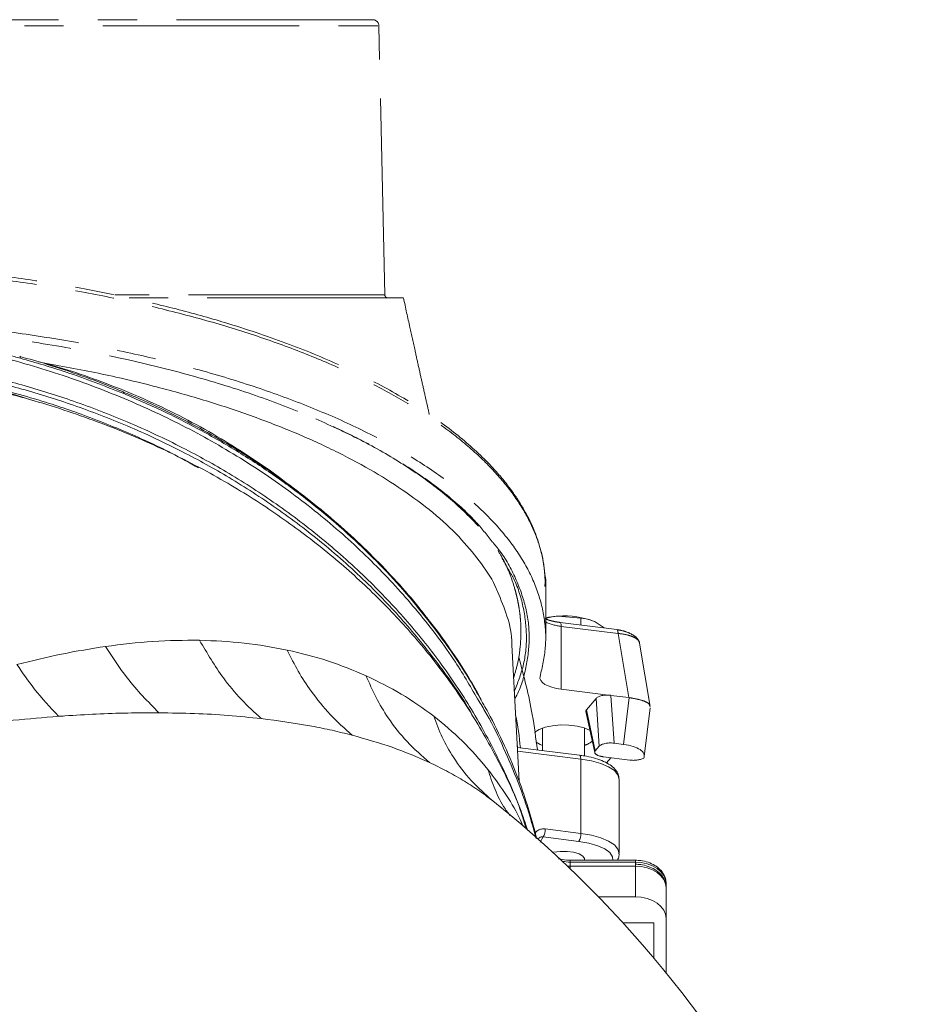
# Model space of a CAD drawing. Extents: x -2685 to 121, y -558 to 2616.
# Drawn here: x -1905 to -1759, y 2456 to 2616 of the extents above; entities that cross this region are included whole.
import ezdxf

# ---------------------------------------------------------------- set-up
doc = ezdxf.new("R2010")
doc.units = 0
doc.header["$LTSCALE"] = 5
doc.linetypes.add('CENTER', pattern=[10.16, 6.35, -1.27, 1.27, -1.27])
doc.layers.add('3', color=1, linetype='Continuous')

msp = doc.modelspace()

# ---------------------------------------------------------------- linework, layer by layer
at = {"color": 0, "linetype": 'Continuous', "lineweight": 18}
for p, q in [((-1901.25, 2560.02), (-1902.26, 2560.21)), ((-1814.55, 2518.75), (-1818.27, 2519.09)), ((-1814.55, 2517.65), (-1814.55, 2518.75)), ((-1812.79, 2518.39), (-1812.83, 2518.41)), ((-1810.81, 2517.19), (-1812.24, 2518.16)), ((-1824.55, 2492.39), (-1825.74, 2514.45)), ((-1820.76, 2500.99), (-1820.76, 2497.35)), ((-1813.96, 2496.48), (-1813.96, 2500.99)), ((-1814.76, 2496.6), (-1824.84, 2497.85)), ((-1814.58, 2495.97), (-1824.81, 2497.24)), ((-1814.58, 2483.96), (-1814.58, 2495.97)), ((-1808.36, 2480.69), (-1808.36, 2492.7)), ((-1828.21, 2488.74), (-1828.81, 2489.22)), ((-1820.33, 2484.68), (-1814.58, 2483.96)), ((-1820.64, 2483.39), (-1821.14, 2482.55)), ((-1814.89, 2482.67), (-1820.64, 2483.39)), ((-1805.75, 2479.61), (-1816.28, 2479.61)), ((-1816.28, 2479.61), (-1816.28, 2479.32)), ((-1805.75, 2479.61), (-1805.75, 2479.32)), ((-1805.75, 2479.32), (-1816.28, 2479.32)), ((-1816.28, 2479.32), (-1816.28, 2478.96)), ((-1816.28, 2478.96), (-1816.28, 2478.66)), ((-1805.75, 2478.66), (-1816.28, 2478.66)), ((-1816.28, 2478.66), (-1816.28, 2478.23)), ((-1805.75, 2478.96), (-1805.75, 2479.32)), ((-1805.75, 2478.96), (-1805.75, 2478.66)), ((-1805.75, 2473.71), (-1805.75, 2478.66)), ((-1800.75, 2475.79), (-1800.75, 2475.13)), ((-1800.75, 2475.13), (-1800.75, 2470.18)), ((-1811.73, 2473.71), (-1805.75, 2473.71)), ((-1800.75, 2470.18), (-1800.75, 2461.39)), ((-1802.75, 2469.47), (-1807.73, 2469.47)), ((-1802.75, 2463.8), (-1802.75, 2469.47))]:
    msp.add_line(p, q, dxfattribs=at)
at = {"color": 0, "linetype": 'Continuous', "lineweight": 18, "flags": 128}
for points in [[(-1814.58, 2495.97), (-1814.59, 2496.14), (-1814.6, 2496.3), (-1814.63, 2496.42), (-1814.67, 2496.52), (-1814.72, 2496.58), (-1814.76, 2496.6)], [(-1808.36, 2492.7), (-1808.56, 2493.41), (-1809.14, 2494.1), (-1810.08, 2494.72), (-1811.34, 2495.26), (-1812.86, 2495.68), (-1814.58, 2495.97)], [(-1809.37, 2479.61), (-1809.43, 2480.17), (-1809.87, 2480.84), (-1810.68, 2481.45), (-1811.83, 2481.97), (-1813.26, 2482.39), (-1814.89, 2482.67)], [(-1814.58, 2483.96), (-1812.86, 2483.67), (-1811.34, 2483.25), (-1810.08, 2482.71), (-1809.14, 2482.09), (-1808.56, 2481.4), (-1808.36, 2480.72)], [(-1813.98, 2479.61), (-1813.97, 2479.87), (-1814.25, 2480.28), (-1814.86, 2480.64), (-1815.74, 2480.91), (-1816.8, 2481.05), (-1817.92, 2481.05), (-1818.98, 2480.91), (-1819.1, 2480.88)], [(-1800.75, 2475.79), (-1800.85, 2476.48), (-1801.13, 2477.14), (-1801.6, 2477.75), (-1802.22, 2478.29), (-1802.98, 2478.73), (-1803.84, 2479.05), (-1804.78, 2479.25), (-1805.75, 2479.32)], [(-1800.75, 2475.13), (-1800.85, 2475.82), (-1801.13, 2476.48), (-1801.6, 2477.09), (-1802.22, 2477.63), (-1802.98, 2478.07), (-1803.84, 2478.39), (-1804.78, 2478.6), (-1805.75, 2478.66)], [(-1800.75, 2470.18), (-1800.85, 2470.87), (-1801.13, 2471.53), (-1801.6, 2472.14), (-1802.22, 2472.68), (-1802.98, 2473.12), (-1803.84, 2473.44), (-1804.78, 2473.65), (-1805.75, 2473.71)]]:
    msp.add_lwpolyline(points, dxfattribs=at)
at = {"color": 0, "linetype": 'Continuous', "lineweight": 18}
for centre, radius, start, end in [((-1817.52, 2504.27), 14.83, 92.9142, 100.806), ((-1817.19, 2506.07), 13.06, 67.7292, 94.732), ((-1945.75, 2343.3), 187, 1.8402, 51.054), ((-1822.73, 2484.57), 2.39, 330.4536, 2.5603), ((-1816.97, 2483.85), 2.39, 330.4536, 2.5603), ((-1816.28, 2486.28), 6.96, 259.5125, 270.0402), ((-1816.28, 2485.72), 7.05, 266.1712, 270.0029)]:
    msp.add_arc(centre, radius, start, end, dxfattribs=at)
for points, knots in [([(-1831.03, 2505.3), (-1832.26, 2507.43), (-1835.14, 2512.4), (-1840.68, 2519.7), (-1847.44, 2527.2), (-1854.96, 2534.15), (-1863.3, 2540.61), (-1872.32, 2546.43), (-1882, 2551.56), (-1892.22, 2555.96), (-1903, 2559.64), (-1913.63, 2562.35), (-1923.93, 2564.18), (-1933.47, 2565.24), (-1942.79, 2565.7), (-1951.85, 2565.61), (-1960.91, 2564.97), (-1969.9, 2563.8), (-1978.74, 2562.11), (-1988.38, 2559.67), (-1998.64, 2556.24), (-2009.29, 2551.68), (-2018.65, 2546.72), (-2026.78, 2541.55), (-2033.81, 2536.34), (-2040.3, 2530.78), (-2046.46, 2524.66), (-2052.18, 2517.97), (-2057.22, 2511.05), (-2059.92, 2506.37), (-2061.17, 2504.19)], [0, 0, 0, 0, 0.03199, 0.074545, 0.114918, 0.155443, 0.195945, 0.236285, 0.275313, 0.314532, 0.353727, 0.39272, 0.425335, 0.457949, 0.487464, 0.516978, 0.546841, 0.576806, 0.606777, 0.636647, 0.677303, 0.718077, 0.758753, 0.792032, 0.825402, 0.858784, 0.892079, 0.929707, 0.967338, 1, 1, 1, 1]), ([(-1905.21, 2560.81), (-1905.53, 2560.89), (-1908.35, 2561.67), (-1911.24, 2562.33), (-1913.8, 2562.91)], [0, 0, 0, 0, 0.112531, 1, 1, 1, 1]), ([(-1823.4, 2484.64), (-1823.6, 2485.35), (-1824.69, 2489.1), (-1827.59, 2495.59), (-1832.02, 2503.9), (-1837.15, 2511.55), (-1842.75, 2518.53), (-1849.05, 2525.18), (-1856.01, 2531.43), (-1863.57, 2537.17), (-1871.18, 2542.11), (-1879.21, 2546.56), (-1887.62, 2550.5), (-1896.34, 2553.86), (-1904.71, 2556.49), (-1912.67, 2558.49), (-1920.89, 2560.1), (-1929.29, 2561.25), (-1937.77, 2561.92), (-1945.63, 2562.12), (-1953.35, 2561.93), (-1961.39, 2561.33), (-1970.11, 2560.19), (-1978.75, 2558.53), (-1987.23, 2556.36), (-1995.47, 2553.75), (-2004.04, 2550.43), (-2011.93, 2546.73), (-2019.11, 2542.8), (-2025.56, 2538.76), (-2032, 2534.16), (-2038.35, 2528.95), (-2044.52, 2523.11), (-2050.27, 2516.74), (-2055.56, 2509.87), (-2060.23, 2502.52), (-2063.53, 2496.5), (-2064.97, 2492.87), (-2065.33, 2491.96)], [0, 0, 0, 0, 0.008991, 0.047239, 0.083796, 0.118591, 0.151597, 0.182818, 0.21738, 0.249602, 0.279563, 0.307421, 0.338666, 0.367448, 0.394007, 0.418532, 0.441201, 0.468392, 0.493107, 0.515595, 0.537015, 0.560456, 0.586124, 0.614346, 0.638553, 0.66473, 0.693061, 0.72377, 0.747279, 0.772278, 0.798885, 0.82715, 0.857122, 0.888852, 0.920405, 0.953549, 0.988251, 1, 1, 1, 1]), ([(-1831.87, 2502.62), (-1832, 2502.85), (-1833.54, 2505.73), (-1837.2, 2510.87), (-1842.74, 2517.87), (-1849.06, 2524.53), (-1856.01, 2530.77), (-1863.57, 2536.51), (-1871.18, 2541.45), (-1879.21, 2545.9), (-1887.62, 2549.84), (-1896.34, 2553.2), (-1904.71, 2555.83), (-1912.67, 2557.83), (-1920.89, 2559.44), (-1929.29, 2560.59), (-1937.77, 2561.26), (-1945.63, 2561.46), (-1953.35, 2561.27), (-1961.39, 2560.67), (-1970.11, 2559.53), (-1978.75, 2557.87), (-1987.23, 2555.71), (-1995.47, 2553.09), (-2004.04, 2549.77), (-2011.93, 2546.07), (-2019.11, 2542.14), (-2025.56, 2538.11), (-2032, 2533.5), (-2038.35, 2528.29), (-2044.51, 2522.45), (-2050.29, 2516.08), (-2055.5, 2509.2), (-2058.84, 2504.31), (-2060.24, 2501.63), (-2060.32, 2501.46)], [0, 0, 0, 0, 0.003589, 0.043353, 0.081072, 0.116752, 0.156249, 0.193072, 0.227312, 0.259149, 0.294855, 0.327748, 0.358099, 0.386126, 0.412033, 0.443107, 0.471351, 0.497051, 0.521529, 0.548317, 0.577651, 0.609903, 0.637567, 0.667483, 0.699859, 0.734953, 0.76182, 0.790389, 0.820795, 0.853097, 0.887348, 0.923609, 0.959668, 0.997546, 1, 1, 1, 1]), ([(-1905.32, 2561.11), (-1905.32, 2561.11), (-1905.28, 2561.12), (-1905.23, 2561.03), (-1905.22, 2560.88), (-1905.21, 2560.81)], [0, 0, 0, 0, 0.066291, 0.533146, 1, 1, 1, 1]), ([(-1888.64, 2555.38), (-1889.06, 2555.56), (-1891.23, 2556.5), (-1895.31, 2557.99), (-1900.45, 2559.73), (-1903.83, 2560.68), (-1905.32, 2561.1)], [0, 0, 0, 0, 0.07973, 0.411613, 0.741342, 1, 1, 1, 1]), ([(-1888.5, 2555.08), (-1891.57, 2556.29), (-1896.98, 2558.42), (-1902.73, 2560.09), (-1905.21, 2560.81)], [0, 0, 0, 0, 0.5666611, 1, 1, 1, 1]), ([(-1945.75, 2560.48), (-1944.27, 2560.47), (-1939.28, 2560.42), (-1930.79, 2559.84), (-1920.42, 2558.44), (-1910.28, 2556.35), (-1902.5, 2554.17), (-1895.29, 2551.76), (-1888.62, 2549.16), (-1881.76, 2546.06), (-1877.84, 2543.87), (-1876.38, 2543.06)], [0, 0, 0, 0, 0.059421, 0.199619, 0.340473, 0.481368, 0.621623, 0.674608, 0.80029, 0.925966, 1, 1, 1, 1]), ([(-1823.18, 2484.44), (-1823.4, 2485.12), (-1824.52, 2488.68), (-1827.45, 2494.96), (-1832, 2503.19), (-1837.3, 2510.8), (-1843.14, 2517.79), (-1849.41, 2524.16), (-1856.36, 2530.19), (-1863.93, 2535.81), (-1872.36, 2541.13), (-1881.73, 2546.03), (-1892.04, 2550.41), (-1902.89, 2554.05), (-1913.78, 2556.79), (-1924.56, 2558.64), (-1935.11, 2559.77), (-1942.21, 2559.91), (-1945.75, 2559.98)], [0, 0, 0, 0, 0.016847, 0.088299, 0.159733, 0.23095, 0.293388, 0.356115, 0.418907, 0.48157, 0.543954, 0.612256, 0.680892, 0.749487, 0.817735, 0.878447, 0.939295, 1, 1, 1, 1]), ([(-1901.25, 2560.02), (-1899.34, 2559.44), (-1895.5, 2558.29), (-1891.82, 2556.9), (-1889.98, 2556.2)], [0, 0, 0, 0, 0.499121, 1, 1, 1, 1]), ([(-1828.05, 2523.07), (-1828.11, 2523.23), (-1828.68, 2524.74), (-1830.57, 2527.55), (-1833.73, 2531.51), (-1837.82, 2535.38), (-1842.58, 2539.04), (-1847.91, 2542.43), (-1853.74, 2545.59), (-1860.26, 2548.59), (-1867.39, 2551.38), (-1875.03, 2553.93), (-1883.21, 2556.23), (-1891.92, 2558.31), (-1898.14, 2559.45), (-1901.25, 2560.02)], [0, 0, 0, 0, 0.010099, 0.095276, 0.180451, 0.267764, 0.355074, 0.434568, 0.514059, 0.595527, 0.676992, 0.756576, 0.836158, 0.918081, 1, 1, 1, 1]), ([(-1903.21, 2553.98), (-1904.1, 2554.27), (-1907.72, 2555.44), (-1911.52, 2556.28), (-1914.38, 2556.92)], [0, 0, 0, 0, 0.2461173, 1, 1, 1, 1]), ([(-1889.98, 2556.2), (-1887.92, 2555.35), (-1883.86, 2553.68), (-1878.13, 2550.84), (-1872.69, 2547.81), (-1867.48, 2544.48), (-1863.85, 2541.98), (-1862.04, 2540.53), (-1861.82, 2540.35)], [0, 0, 0, 0, 0.198337, 0.390266, 0.580639, 0.773028, 0.97171, 1, 1, 1, 1]), ([(-1888.64, 2555.39), (-1888.63, 2555.39), (-1888.57, 2555.39), (-1888.52, 2555.29), (-1888.5, 2555.15), (-1888.5, 2555.08)], [0, 0, 0, 0, 0.1120732, 0.5560366, 1, 1, 1, 1]), ([(-1839.46, 2518.81), (-1839.87, 2519.35), (-1841.39, 2521.34), (-1844.29, 2524.66), (-1848.14, 2528.72), (-1852.24, 2532.61), (-1856.53, 2536.33), (-1861.03, 2539.84), (-1865.7, 2543.16), (-1870.54, 2546.26), (-1875.53, 2549.16), (-1880.66, 2551.82), (-1885.03, 2553.9), (-1887.74, 2555), (-1888.64, 2555.37)], [0, 0, 0, 0, 0.036082, 0.132331, 0.227896, 0.322633, 0.416421, 0.509176, 0.600841, 0.691394, 0.780844, 0.869229, 0.956614, 1, 1, 1, 1]), ([(-1839.34, 2518.55), (-1840.64, 2520.15), (-1843.24, 2523.37), (-1847.59, 2528.01), (-1852.29, 2532.51), (-1857.39, 2536.85), (-1862.87, 2541.01), (-1868.76, 2544.97), (-1875.03, 2548.66), (-1881.59, 2552.09), (-1886.21, 2554.09), (-1888.5, 2555.08)], [0, 0, 0, 0, 0.108491, 0.216979, 0.326716, 0.43645, 0.548511, 0.660567, 0.774348, 0.888126, 1, 1, 1, 1]), ([(-1825.75, 2514.45), (-1825.75, 2514.51), (-1825.68, 2516.06), (-1826.32, 2518.95), (-1827.49, 2521.75), (-1828.05, 2523.07)], [0, 0, 0, 0, 0.018318, 0.537203, 1, 1, 1, 1]), ([(-1830.67, 2505.63), (-1831.23, 2506.64), (-1832.67, 2509.22), (-1835.32, 2513.26), (-1837.69, 2516.65), (-1839.16, 2518.46), (-1839.45, 2518.81)], [0, 0, 0, 0, 0.2231917, 0.5706812, 0.9155677, 1, 1, 1, 1]), ([(-1839.44, 2518.82), (-1839.42, 2518.8), (-1839.35, 2518.74), (-1839.34, 2518.63), (-1839.34, 2518.55)], [0, 0, 0, 0, 0.2993972, 1, 1, 1, 1]), ([(-1830.63, 2505.39), (-1831.15, 2506.34), (-1832.66, 2509.08), (-1835.53, 2513.49), (-1838.07, 2516.87), (-1839.34, 2518.55)], [0, 0, 0, 0, 0.209795, 0.607031, 1, 1, 1, 1]), ([(-1818.27, 2519.09), (-1818.36, 2519.08), (-1819.06, 2519.04), (-1819.74, 2518.86), (-1820.34, 2518.69)], [0, 0, 0, 0, 0.125889, 1, 1, 1, 1]), ([(-1812.24, 2518.16), (-1812.43, 2518.24), (-1813.21, 2518.6), (-1813.97, 2518.69), (-1814.55, 2518.75)], [0, 0, 0, 0, 0.235696, 1, 1, 1, 1]), ([(-1891.43, 2514.19), (-1888.86, 2514.51), (-1883.69, 2515.16), (-1878.73, 2515.18), (-1876.24, 2515.19)], [0, 0, 0, 0, 0.49692, 1, 1, 1, 1]), ([(-1876.24, 2515.19), (-1873.81, 2515.09), (-1868.92, 2514.9), (-1864.34, 2514.04), (-1862.04, 2513.61)], [0, 0, 0, 0, 0.496646, 1, 1, 1, 1]), ([(-1866.26, 2502.52), (-1867.35, 2503.53), (-1869.54, 2505.56), (-1873, 2509.69), (-1875.01, 2513.11), (-1876.24, 2515.19)], [0, 0, 0, 0, 0.279721, 0.560217, 1, 1, 1, 1]), ([(-1905.78, 2511.27), (-1903.36, 2511.86), (-1898.5, 2513.06), (-1893.79, 2513.81), (-1891.43, 2514.19)], [0, 0, 0, 0, 0.498495, 1, 1, 1, 1]), ([(-1882.8, 2503.46), (-1884.58, 2505.26), (-1887.75, 2508.48), (-1890.3, 2512.44), (-1891.43, 2514.19)], [0, 0, 0, 0, 0.5600001, 1, 1, 1, 1]), ([(-1862.04, 2513.61), (-1859.83, 2513.08), (-1855.37, 2512.01), (-1851.33, 2510.31), (-1849.29, 2509.45)], [0, 0, 0, 0, 0.494845, 1, 1, 1, 1]), ([(-1851.57, 2499.84), (-1852.78, 2500.93), (-1855.19, 2503.09), (-1858.03, 2506.62), (-1860.33, 2510.13), (-1861.47, 2512.45), (-1862.04, 2513.61)], [0, 0, 0, 0, 0.279472, 0.560128, 0.780529, 1, 1, 1, 1]), ([(-1899.05, 2502.89), (-1900.38, 2504.32), (-1902.76, 2506.89), (-1904.86, 2509.93), (-1905.78, 2511.27)], [0, 0, 0, 0, 0.56, 1, 1, 1, 1]), ([(-1849.29, 2509.45), (-1847.36, 2508.51), (-1843.45, 2506.6), (-1840.06, 2504.15), (-1838.35, 2502.91)], [0, 0, 0, 0, 0.4939971, 1, 1, 1, 1]), ([(-1839.06, 2495.42), (-1840.29, 2496.51), (-1842.77, 2498.7), (-1845.58, 2502.31), (-1847.77, 2505.9), (-1848.78, 2508.27), (-1849.29, 2509.45)], [0, 0, 0, 0, 0.2792718, 0.5601768, 0.7807296, 1, 1, 1, 1]), ([(-1821.84, 2483.19), (-1822.13, 2484.32), (-1822.93, 2487.35), (-1824.66, 2492.21), (-1827.01, 2497.75), (-1829.08, 2502.14), (-1830.6, 2504.61), (-1831.03, 2505.3)], [0, 0, 0, 0, 0.1495, 0.400023, 0.650612, 0.901198, 1, 1, 1, 1]), ([(-1821.67, 2483.07), (-1822.49, 2486.05), (-1823.83, 2490.89), (-1826.57, 2497.46), (-1828.66, 2501.94), (-1830.15, 2504.55), (-1830.63, 2505.39)], [0, 0, 0, 0, 0.39161, 0.637276, 0.882939, 1, 1, 1, 1]), ([(-1882.8, 2503.46), (-1884.48, 2503.46), (-1887.8, 2503.45), (-1892.89, 2503.27), (-1896.65, 2503.06), (-1898.71, 2502.91), (-1899.05, 2502.89)], [0, 0, 0, 0, 0.319539, 0.632806, 0.940011, 1, 1, 1, 1]), ([(-1866.27, 2502.52), (-1868.03, 2502.7), (-1871.53, 2503.06), (-1877.05, 2503.38), (-1880.87, 2503.43), (-1882.8, 2503.46)], [0, 0, 0, 0, 0.33572, 0.663507, 1, 1, 1, 1]), ([(-1899.05, 2502.89), (-1901.47, 2502.69), (-1906.28, 2502.3), (-1911.29, 2501.7), (-1913.79, 2501.4)], [0, 0, 0, 0, 0.502959, 1, 1, 1, 1]), ([(-1851.57, 2499.84), (-1852.64, 2500.11), (-1854.76, 2500.64), (-1859.55, 2501.62), (-1863.5, 2502.15), (-1866.27, 2502.52)], [0, 0, 0, 0, 0.2334026, 0.4619979, 1, 1, 1, 1]), ([(-1838.35, 2502.91), (-1836.77, 2501.61), (-1833.55, 2498.97), (-1830.93, 2495.88), (-1829.6, 2494.31)], [0, 0, 0, 0, 0.4903812, 1, 1, 1, 1]), ([(-1828.81, 2489.22), (-1830.01, 2490.28), (-1832.42, 2492.41), (-1835.07, 2495.94), (-1837.07, 2499.45), (-1837.93, 2501.76), (-1838.35, 2502.91)], [0, 0, 0, 0, 0.279074, 0.560226, 0.780929, 1, 1, 1, 1]), ([(-1839.06, 2495.42), (-1841.02, 2496.28), (-1844.91, 2497.97), (-1849.37, 2499.22), (-1851.57, 2499.84)], [0, 0, 0, 0, 0.505257, 1, 1, 1, 1]), ([(-1828.81, 2489.22), (-1829.6, 2489.82), (-1831.16, 2490.99), (-1833.67, 2492.59), (-1836.27, 2494.08), (-1838.13, 2494.98), (-1839.06, 2495.42)], [0, 0, 0, 0, 0.257775, 0.504105, 0.753799, 1, 1, 1, 1]), ([(-1808.4, 2492.76), (-1808.4, 2492.89), (-1808.38, 2493.29), (-1808.69, 2493.93), (-1809.24, 2494.61), (-1810.06, 2495.21), (-1811.15, 2495.75), (-1812.49, 2496.19), (-1813.73, 2496.46), (-1814.52, 2496.57), (-1814.76, 2496.6)], [0, 0, 0, 0, 0.057698, 0.182626, 0.310727, 0.454202, 0.611708, 0.770733, 0.927173, 1, 1, 1, 1]), ([(-1829.6, 2494.31), (-1828.68, 2493.07), (-1826.82, 2490.58), (-1824.95, 2487.47), (-1824.1, 2485.58), (-1823.88, 2485.09)], [0, 0, 0, 0, 0.422456, 0.850729, 1, 1, 1, 1]), ([(-1826, 2486.83), (-1826.28, 2487.2), (-1827.29, 2488.51), (-1828.52, 2491.02), (-1829.24, 2493.21), (-1829.6, 2494.31)], [0, 0, 0, 0, 0.165739, 0.584721, 1, 1, 1, 1]), ([(-1821.94, 2483.99), (-1821.91, 2484.05), (-1821.78, 2484.28), (-1821.37, 2484.54), (-1820.84, 2484.71), (-1820.48, 2484.69), (-1820.33, 2484.68)], [0, 0, 0, 0, 0.116081, 0.444619, 0.775345, 1, 1, 1, 1]), ([(-1821.48, 2483), (-1821.45, 2483.06), (-1821.37, 2483.2), (-1821.15, 2483.35), (-1820.89, 2483.42), (-1820.71, 2483.4), (-1820.64, 2483.39)], [0, 0, 0, 0, 0.203016, 0.497969, 0.796628, 1, 1, 1, 1]), ([(-1816.28, 2479.61), (-1816.49, 2479.62), (-1817.09, 2479.64), (-1817.74, 2479.75), (-1818.15, 2479.86), (-1818.2, 2479.87)], [0, 0, 0, 0, 0.321444, 0.921399, 1, 1, 1, 1]), ([(-1808.65, 2479.61), (-1808.54, 2479.83), (-1808.36, 2480.18), (-1808.39, 2480.58), (-1808.4, 2480.74)], [0, 0, 0, 0, 0.591605, 1, 1, 1, 1]), ([(-1800.75, 2475.79), (-1800.77, 2475.99), (-1800.8, 2476.52), (-1801.12, 2477.34), (-1801.74, 2478.15), (-1802.6, 2478.82), (-1803.67, 2479.31), (-1804.75, 2479.58), (-1805.46, 2479.6), (-1805.75, 2479.61)], [0, 0, 0, 0, 0.097492, 0.249338, 0.402072, 0.559371, 0.721361, 0.885916, 1, 1, 1, 1]), ([(-1800.75, 2475.13), (-1800.77, 2475.33), (-1800.8, 2475.86), (-1801.12, 2476.68), (-1801.74, 2477.49), (-1802.6, 2478.16), (-1803.67, 2478.66), (-1804.75, 2478.92), (-1805.46, 2478.95), (-1805.75, 2478.96)], [0, 0, 0, 0, 0.097492, 0.249338, 0.402072, 0.559371, 0.721361, 0.885916, 1, 1, 1, 1])]:
    msp.add_open_spline(points, degree=3, knots=knots, dxfattribs=at)
at = {"layer": '3', "linetype": 'CENTER', "lineweight": 18}
for p, q in [((-2044.27, 2614.58), (-1847.23, 2614.58)), ((-1846.26, 2571.04), (-1847.23, 2614.58)), ((-1846.26, 2571.04), (-1889.9, 2571.04))]:
    msp.add_line(p, q, dxfattribs=at)
at = {"layer": '3', "color": 0, "linetype": 'CENTER', "lineweight": 18}
for p, q in [((-1820.38, 2523.87), (-1820.31, 2524.6)), ((-1820.25, 2515.53), (-1820.25, 2524.42)), ((-1808.73, 2516.93), (-1817.92, 2518.07)), ((-1817.73, 2517.44), (-1817.73, 2507.28)), ((-1817.73, 2517.44), (-1808.54, 2516.3)), ((-1806.8, 2505.92), (-1808.54, 2516.3)), ((-1803.34, 2504.48), (-1805.06, 2514.73)), ((-1809.7, 2506.28), (-1817.73, 2507.28)), ((-1813.65, 2503.96), (-1812.11, 2505.78)), ((-1812.11, 2505.78), (-1811.61, 2498.04)), ((-1809.7, 2506.28), (-1806.8, 2505.92)), ((-1809.2, 2498.55), (-1809.7, 2506.28)), ((-1807.66, 2498.35), (-1806.73, 2505.91)), ((-1813.74, 2503.66), (-1812.31, 2497.02)), ((-1813.65, 2503.96), (-1812.23, 2497.31)), ((-1804.3, 2496.37), (-1803.34, 2504.24)), ((-1809.2, 2498.55), (-1807.66, 2498.35)), ((-1812.23, 2497.31), (-1811.61, 2498.04)), ((-1806.66, 2495.81), (-1810.9, 2496.34)), ((-1810.44, 2495.36), (-1809.73, 2496.2))]:
    msp.add_line(p, q, dxfattribs=at)
at = {"layer": '3', "color": 0, "linetype": 'Continuous', "lineweight": 18}
msp.add_line((-1824.87, 2498.42), (-1824.79, 2497.85), dxfattribs=at)
at = {"layer": '3', "color": 0, "linetype": 'CENTER', "lineweight": 18, "flags": 128}
for points in [[(-1817.92, 2518.07), (-1817.87, 2518.05), (-1817.83, 2517.99), (-1817.79, 2517.89), (-1817.76, 2517.77), (-1817.74, 2517.62), (-1817.73, 2517.44)], [(-1817.73, 2507.28), (-1818.52, 2507.41), (-1819.24, 2507.58), (-1819.87, 2507.8), (-1820.39, 2508.06), (-1820.79, 2508.35), (-1821.06, 2508.66), (-1821.18, 2508.99), (-1821.16, 2509.31)], [(-1822.02, 2500.28), (-1822, 2500.3), (-1821.32, 2500.75), (-1820.35, 2501.12), (-1819.16, 2501.37), (-1817.84, 2501.49), (-1816.48, 2501.47), (-1815.18, 2501.31), (-1814.05, 2501.02), (-1813.16, 2500.63), (-1813.08, 2500.58)], [(-1820.76, 2498.19), (-1821.15, 2498.34), (-1821.8, 2498.71)]]:
    msp.add_lwpolyline(points, dxfattribs=at)
at = {"layer": '3', "linetype": 'CENTER', "lineweight": 18}
for centre, radius, start, end in [((-1848.23, 2614.55), 1, 1.273, 90), ((-1845.76, 2571.05), 0.5, 181.273, 270)]:
    msp.add_arc(centre, radius, start, end, dxfattribs=at)
at = {"layer": '3', "color": 0, "linetype": 'CENTER', "lineweight": 18}
for centre, radius, start, end in [((-1817.06, 2524.68), 7.27, 243.4104, 264.6626), ((-1815.1, 2501.7), 3.69, 288.0417, 310.306), ((-1806.03, 2499.8), 4.03, 261.0182, 294.2928)]:
    msp.add_arc(centre, radius, start, end, dxfattribs=at)
for centre, major_axis, ratio, start_param, end_param in [((-1810.22, 2505.47), (2.01, -0.03), 0.422111, 1.31928, 2.807445), ((-1806.5, 2493.09), (-0.61, 12.84), 0.37314, 6.205064, 6.218635), ((-1811.71, 2503.71), (2.04, -0.01), 0.375753, 2.83614, 3.22435), ((-1809.72, 2497.73), (2.01, -0.03), 0.422111, 1.31928, 2.807445), ((-1810.28, 2497.07), (2.04, -0.01), 0.375753, 2.83614, 4.406937), ((-1809.34, 2496.37), (5.04, 0.12), 0.408968, 6.101932, 7.50422)]:
    msp.add_ellipse(centre, major_axis=major_axis, ratio=ratio, start_param=start_param, end_param=end_param, dxfattribs=at)
at = {"layer": '3', "linetype": 'CENTER', "lineweight": 18}
for points, knots in [([(-1848.23, 2615.55), (-1848.31, 2615.55), (-1848.46, 2615.55), (-1849.74, 2615.55), (-1851.87, 2615.55), (-1854.95, 2615.55), (-1859, 2615.55), (-1864, 2615.55), (-1869.92, 2615.55), (-1876.67, 2615.55), (-1884.16, 2615.55), (-1892.27, 2615.55), (-1900.84, 2615.55), (-1909.74, 2615.55), (-1918.8, 2615.55), (-1927.89, 2615.55), (-1936.88, 2615.55), (-1945.75, 2615.55), (-1954.63, 2615.55), (-1963.61, 2615.55), (-1972.71, 2615.55), (-1981.77, 2615.55), (-1990.67, 2615.55), (-1999.24, 2615.55), (-2007.34, 2615.55), (-2014.83, 2615.55), (-2021.59, 2615.55), (-2027.5, 2615.55), (-2032.5, 2615.55), (-2036.55, 2615.55), (-2039.64, 2615.55), (-2041.76, 2615.55), (-2043.04, 2615.55), (-2043.2, 2615.55), (-2043.28, 2615.55)], [0, 0, 0, 0, 0.028642, 0.058248, 0.088734, 0.119994, 0.151901, 0.184313, 0.217069, 0.25, 0.282931, 0.315687, 0.348099, 0.380006, 0.411266, 0.441752, 0.471358, 0.5, 0.528642, 0.558248, 0.588734, 0.619994, 0.651901, 0.684313, 0.717069, 0.75, 0.782931, 0.815687, 0.848099, 0.880006, 0.911266, 0.941752, 0.971358, 1, 1, 1, 1]), ([(-1843.32, 2570.55), (-1843.3, 2570.55), (-1843.18, 2570.55), (-1844, 2570.55), (-1846.11, 2570.55), (-1849.54, 2570.55), (-1854.19, 2570.55), (-1860, 2570.55), (-1866.86, 2570.55), (-1874.79, 2570.55), (-1881.75, 2570.55), (-1886.3, 2570.55), (-1887.64, 2570.55)], [0, 0, 0, 0, 0.021015, 0.137175, 0.253705, 0.369865, 0.486118, 0.602741, 0.718993, 0.835159, 0.951695, 1, 1, 1, 1])]:
    msp.add_open_spline(points, degree=3, knots=knots, dxfattribs=at)
at = {"layer": '3', "color": 0, "linetype": 'CENTER', "lineweight": 18}
for points, knots in [([(-1820.34, 2524.78), (-1820.39, 2525.61), (-1820.49, 2527.13), (-1820.9, 2529.2), (-1821.36, 2530.84), (-1821.82, 2532.19), (-1822.29, 2533.37), (-1822.83, 2534.54), (-1823.79, 2536.42), (-1825.38, 2538.98), (-1828.33, 2542.72), (-1832.53, 2546.89), (-1838.38, 2551.4), (-1845.29, 2555.67), (-1853.22, 2559.66), (-1862.14, 2563.32), (-1871.16, 2566.35), (-1879.96, 2568.81), (-1888.3, 2570.77), (-1897.03, 2572.47), (-1906.11, 2573.89), (-1915.45, 2575.02), (-1924.99, 2575.85), (-1934.68, 2576.36), (-1944.46, 2576.56), (-1954.26, 2576.45), (-1963.98, 2576.01), (-1973.57, 2575.27), (-1982.96, 2574.22), (-1992.11, 2572.87), (-2000.94, 2571.24), (-2009.39, 2569.35), (-2016.75, 2567.38), (-2023.09, 2565.43), (-2028.42, 2563.59), (-2032.36, 2562.07), (-2035.13, 2560.92), (-2037.17, 2560.04), (-2039.64, 2558.91), (-2042.64, 2557.45), (-2046.07, 2555.65), (-2048.34, 2554.29), (-2049.57, 2553.56)], [0, 0, 0, 0, 0.019516, 0.035748, 0.048669, 0.058444, 0.067583, 0.076893, 0.086371, 0.112635, 0.138835, 0.178563, 0.218335, 0.258066, 0.297706, 0.337453, 0.377202, 0.406973, 0.436665, 0.466454, 0.496269, 0.526075, 0.555804, 0.585508, 0.61531, 0.645125, 0.674918, 0.704604, 0.734353, 0.764162, 0.793979, 0.823772, 0.853466, 0.875683, 0.897938, 0.919002, 0.9266, 0.935266, 0.946952, 0.961656, 0.979354, 1, 1, 1, 1]), ([(-1820.26, 2524.42), (-1820.36, 2525.67), (-1820.55, 2528.22), (-1821.71, 2532.06), (-1823.56, 2535.96), (-1826.19, 2539.86), (-1829.62, 2543.74), (-1833.85, 2547.56), (-1838.88, 2551.26), (-1844.68, 2554.82), (-1851.22, 2558.19), (-1858.42, 2561.33), (-1866.22, 2564.21), (-1874.54, 2566.8), (-1883.28, 2569.07), (-1892.35, 2571.03), (-1901.63, 2572.65), (-1911.03, 2573.94), (-1920.45, 2574.9), (-1929.81, 2575.54), (-1939.03, 2575.88), (-1948.16, 2575.95), (-1957.32, 2575.74), (-1966.62, 2575.24), (-1976.02, 2574.43), (-1985.44, 2573.3), (-1994.79, 2571.84), (-2003.97, 2570.04), (-2012.88, 2567.91), (-2021.41, 2565.47), (-2029.47, 2562.72), (-2036.96, 2559.7), (-2043.86, 2556.45), (-2047.86, 2554.11), (-2049.86, 2552.93)], [0, 0, 0, 0, 0.029897, 0.060581, 0.091969, 0.123966, 0.156463, 0.189343, 0.222479, 0.255745, 0.289009, 0.322149, 0.355043, 0.387585, 0.419677, 0.451233, 0.482184, 0.51247, 0.542047, 0.570878, 0.598938, 0.626266, 0.653956, 0.682425, 0.711653, 0.741609, 0.772253, 0.803531, 0.835379, 0.86772, 0.90046, 0.933498, 0.966719, 1, 1, 1, 1]), ([(-1839.07, 2551.68), (-1839.24, 2552.45), (-1839.62, 2554.14), (-1840.19, 2556.68), (-1840.79, 2559.37), (-1841.46, 2562.38), (-1842.29, 2566.13), (-1842.91, 2568.96), (-1843.25, 2570.55)], [0, 0, 0, 0, 0.123396, 0.269767, 0.404096, 0.55014, 0.747961, 1, 1, 1, 1]), ([(-1821.16, 2509.31), (-1820.8, 2510.88), (-1820.09, 2514.02), (-1820.34, 2518.76), (-1821.54, 2523.47), (-1823.79, 2528.13), (-1827.08, 2532.69), (-1831.38, 2537.14), (-1836.67, 2541.43), (-1842.85, 2545.48), (-1849.89, 2549.25), (-1857.7, 2552.73), (-1866.3, 2555.93), (-1875.39, 2558.74), (-1884.89, 2561.14), (-1894.66, 2563.15), (-1904.86, 2564.82), (-1915.14, 2566.09), (-1925.4, 2566.96), (-1935.56, 2567.48), (-1945.79, 2567.65), (-1955.87, 2567.49), (-1965.73, 2566.98), (-1975.32, 2566.18), (-1984.71, 2565.08), (-1993.85, 2563.68), (-2002.68, 2561.99), (-2011.16, 2560.02), (-2019.22, 2557.81), (-2026.93, 2555.32), (-2034.21, 2552.55), (-2041.02, 2549.51), (-2047.19, 2546.28), (-2052.95, 2542.76), (-2056.19, 2540.24), (-2057.9, 2538.91)], [0, 0, 0, 0, 0.0338702, 0.0678607, 0.10185, 0.1357188, 0.1696299, 0.20367, 0.2377027, 0.2716037, 0.3044046, 0.3373414, 0.3702674, 0.4030535, 0.4334104, 0.4638939, 0.4943699, 0.5247166, 0.5527362, 0.5808644, 0.6089913, 0.637009, 0.6638739, 0.6908329, 0.7177951, 0.7446641, 0.7718165, 0.7990567, 0.8263022, 0.8534618, 0.8820904, 0.910808, 0.9395315, 0.9681681, 1, 1, 1, 1]), ([(-1941.26, 2566.51), (-1939.98, 2566.5), (-1935.91, 2566.46), (-1929.09, 2566.14), (-1919.5, 2565.47), (-1908.76, 2564.3), (-1897.12, 2562.5), (-1886.03, 2560.24), (-1875.58, 2557.53), (-1865.91, 2554.44), (-1857.1, 2550.99), (-1849.22, 2547.23), (-1842.29, 2543.2), (-1836.39, 2538.94), (-1831.86, 2534.9), (-1829.77, 2532.25), (-1828.9, 2531.13)], [0, 0, 0, 0, 0.024776, 0.078525, 0.132319, 0.212876, 0.293518, 0.374129, 0.455199, 0.536391, 0.617255, 0.697902, 0.778985, 0.860207, 0.941197, 1, 1, 1, 1]), ([(-1857.44, 2551.01), (-1854.82, 2549.81), (-1849.5, 2547.38), (-1842.69, 2543.37), (-1836.76, 2539.12), (-1831.95, 2534.69), (-1828.49, 2530.67), (-1827.09, 2528.1), (-1826.55, 2527.09)], [0, 0, 0, 0, 0.173988, 0.35213, 0.53059, 0.708551, 0.885646, 1, 1, 1, 1]), ([(-1828.9, 2531.13), (-1828.55, 2530.72), (-1826.89, 2528.78), (-1825, 2525.19), (-1823.29, 2520.42), (-1822.72, 2515.59), (-1823.35, 2510.79), (-1824.23, 2507.48), (-1825.2, 2505.81), (-1825.27, 2505.7)], [0, 0, 0, 0, 0.05043, 0.237797, 0.425691, 0.613369, 0.80011, 0.987025, 1, 1, 1, 1]), ([(-1825.45, 2509.08), (-1825.22, 2509.85), (-1824.72, 2511.49), (-1824.37, 2513.88), (-1824.22, 2516.18), (-1824.28, 2518.13), (-1824.44, 2519.71), (-1824.63, 2520.87), (-1824.81, 2521.78), (-1825, 2522.61), (-1825.34, 2523.9), (-1825.94, 2525.67), (-1826.79, 2527.75), (-1827.59, 2529.09), (-1827.95, 2529.68)], [0, 0, 0, 0, 0.110648, 0.238177, 0.348323, 0.447758, 0.523544, 0.57619, 0.613767, 0.652832, 0.693904, 0.798462, 0.910047, 1, 1, 1, 1]), ([(-1826.83, 2527.57), (-1826.67, 2527.32), (-1826.45, 2526.95), (-1826.35, 2526.58), (-1826.31, 2526.46)], [0, 0, 0, 0, 0.697986, 1, 1, 1, 1]), ([(-1826.55, 2527.09), (-1826.21, 2526.54), (-1824.92, 2524.42), (-1823.78, 2520.65), (-1823.19, 2515.85), (-1823.64, 2511.24), (-1824.79, 2508.27), (-1825.33, 2506.88)], [0, 0, 0, 0, 0.084274, 0.32087, 0.557196, 0.792345, 1, 1, 1, 1]), ([(-1820.26, 2525.12), (-1820.27, 2525.24), (-1820.28, 2525.41), (-1820.38, 2525.54), (-1820.41, 2525.58)], [0, 0, 0, 0, 0.74685, 1, 1, 1, 1]), ([(-1820.26, 2524.42), (-1820.26, 2524.54), (-1820.27, 2524.67), (-1820.34, 2524.78), (-1820.34, 2524.78)], [0, 0, 0, 0, 0.975102, 1, 1, 1, 1]), ([(-1820.25, 2524.89), (-1820.25, 2524.96), (-1820.25, 2525.1), (-1820.26, 2525.2), (-1820.26, 2525.22), (-1820.26, 2525.15), (-1820.26, 2525.12)], [0, 0, 0, 0, 0.249853, 0.499885, 0.749988, 1, 1, 1, 1]), ([(-1820.25, 2524.89), (-1820.25, 2524.74), (-1820.25, 2524.46), (-1820.25, 2524.26), (-1820.25, 2524.22), (-1820.26, 2524.35), (-1820.26, 2524.42)], [0, 0, 0, 0, 0.248527, 0.49844, 0.7491, 1, 1, 1, 1]), ([(-1817.92, 2518.07), (-1817.94, 2518.07), (-1818.23, 2518.11), (-1818.76, 2518.2), (-1819.46, 2518.36), (-1820, 2518.53), (-1820.25, 2518.65), (-1820.34, 2518.69)], [0, 0, 0, 0, 0.023116, 0.29641, 0.567411, 0.843866, 1, 1, 1, 1]), ([(-1808.73, 2516.92), (-1808.7, 2516.91), (-1808.63, 2516.87), (-1808.56, 2516.64), (-1808.55, 2516.41), (-1808.54, 2516.3)], [0, 0, 0, 0, 0.323074, 0.661537, 1, 1, 1, 1]), ([(-1805.06, 2514.74), (-1805.15, 2514.99), (-1805.34, 2515.48), (-1806.18, 2516.12), (-1807.31, 2516.63), (-1808.23, 2516.82), (-1808.68, 2516.91)], [0, 0, 0, 0, 0.256442, 0.509791, 0.758308, 1, 1, 1, 1]), ([(-1808.54, 2516.3), (-1807.96, 2516.22), (-1807.05, 2516.09), (-1806.13, 2515.76), (-1805.56, 2515.45), (-1805.23, 2515.11), (-1805.02, 2514.87), (-1805.07, 2514.74), (-1805.07, 2514.73)], [0, 0, 0, 0, 0.314904, 0.494804, 0.656722, 0.827348, 0.993231, 1, 1, 1, 1]), ([(-1806.73, 2505.91), (-1806.22, 2505.82), (-1805.2, 2505.65), (-1804.08, 2505.28), (-1803.44, 2504.92), (-1803.42, 2504.59), (-1803.41, 2504.47)], [0, 0, 0, 0, 0.280659, 0.561355, 0.841573, 1, 1, 1, 1])]:
    msp.add_open_spline(points, degree=3, knots=knots, dxfattribs=at)
at = {"layer": '3', "color": 0, "linetype": 'Continuous', "lineweight": 18}
for points, knots in [([(-1821.6, 2497.45), (-1821.84, 2499.36), (-1822.47, 2504.42), (-1823.78, 2509.37), (-1824.6, 2512.45)], [0, 0, 0, 0, 0.376774, 1, 1, 1, 1]), ([(-1825.13, 2503.24), (-1825.13, 2503.21), (-1824.69, 2501.42), (-1824.52, 2499.59), (-1824.35, 2497.79)], [0, 0, 0, 0, 0.017973, 1, 1, 1, 1])]:
    msp.add_open_spline(points, degree=3, knots=knots, dxfattribs=at)

doc.saveas('drawing.dxf')
